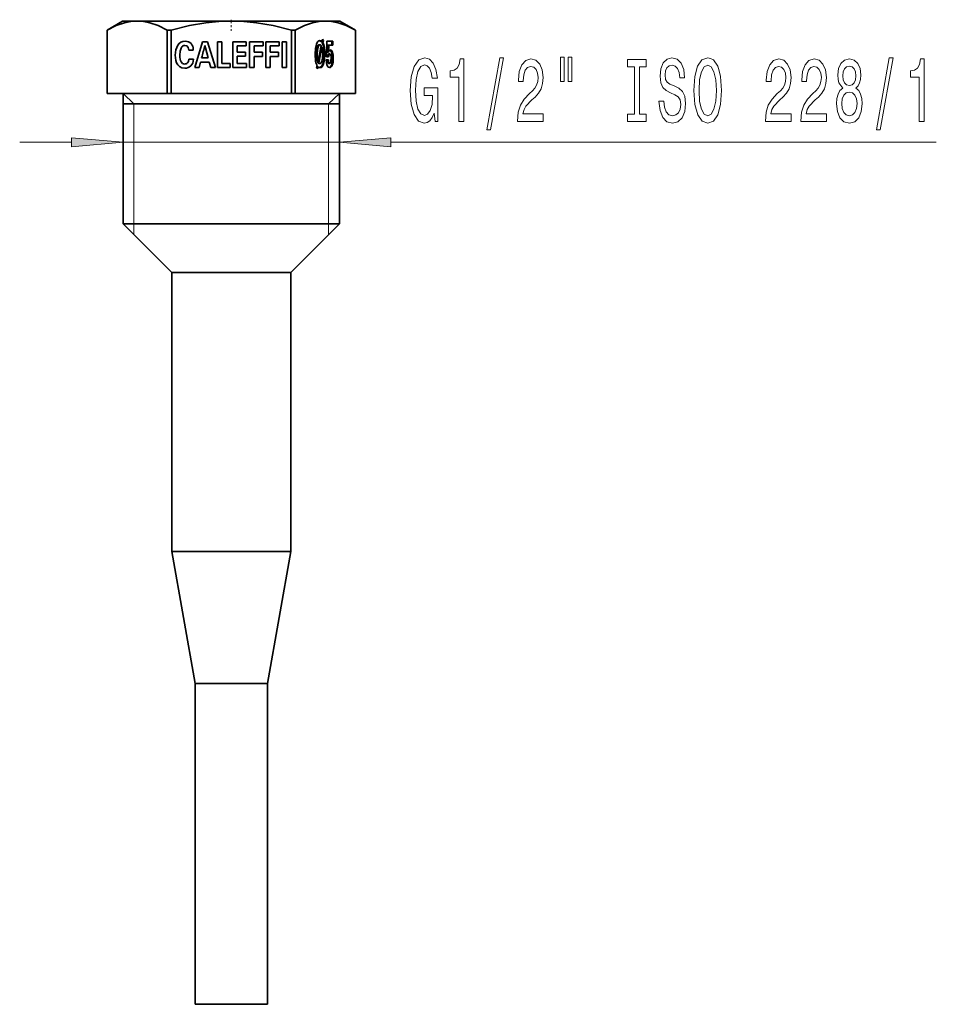
# Model space of a CAD drawing. Extents: x 0 to 420, y 0 to 297.
# Drawn here: x 192 to 236, y 64 to 111 of the extents above; entities that cross this region are included whole.
import ezdxf

# ---------------------------------------------------------------- set-up
doc = ezdxf.new("R2010")
doc.units = 0
doc.linetypes.add('DASHDOT', pattern=[18.5, 12, -3, 0.5, -3])

msp = doc.modelspace()

# ---------------------------------------------------------------- linework, layer by layer
at = {"color": 7, "linetype": 'DASHDOT', "lineweight": 13, "ltscale": 0.01362}
msp.add_line((202.043, 111.305), (202.043, 110.76), dxfattribs=at)
at = {"color": 7, "lineweight": 35}
for p, q in [((196.793, 111.239), (196.043, 110.806)), ((197.497, 111.239), (196.793, 111.239)), ((202.043, 111.239), (197.497, 111.239)), ((206.59, 111.239), (202.043, 111.239)), ((207.292, 111.239), (206.59, 111.239)), ((207.293, 111.239), (207.292, 111.239)), ((207.293, 111.239), (208.043, 110.806)), ((196.044, 110.806), (196.043, 110.806)), ((196.043, 107.739), (196.043, 110.806)), ((196.044, 107.739), (196.044, 110.806)), ((198.949, 107.739), (198.949, 110.806)), ((199.139, 110.806), (198.949, 110.806)), ((199.139, 107.739), (199.139, 110.806)), ((204.948, 107.739), (204.948, 110.806)), ((205.138, 110.806), (204.948, 110.806)), ((205.138, 107.739), (205.138, 110.806)), ((206.457, 110.358), (206.434, 110.25)), ((206.497, 110.3), (206.457, 110.358)), ((208.024, 110.816), (208.042, 110.806)), ((208.042, 107.739), (208.042, 110.806)), ((208.043, 110.806), (208.042, 110.806)), ((208.043, 107.739), (208.043, 110.806)), ((200.646, 110.239), (200.278, 108.989)), ((200.898, 110.239), (200.646, 110.239)), ((201.281, 108.989), (200.898, 110.239)), ((201.595, 110.239), (201.385, 110.239)), ((201.385, 110.239), (201.385, 108.989)), ((201.595, 109.19), (201.595, 110.239)), ((202.764, 110.239), (202.122, 110.239)), ((202.122, 110.239), (202.122, 108.989)), ((202.333, 110.037), (202.764, 110.037)), ((202.333, 109.739), (202.333, 110.037)), ((202.764, 110.037), (202.764, 110.239)), ((203.581, 110.239), (202.933, 110.239)), ((202.933, 110.239), (202.933, 108.989)), ((203.144, 110.037), (203.581, 110.037)), ((203.144, 109.73), (203.144, 110.037)), ((203.581, 110.037), (203.581, 110.239)), ((204.365, 110.239), (203.718, 110.239)), ((203.718, 110.239), (203.718, 108.989)), ((203.928, 110.037), (204.365, 110.037)), ((203.928, 109.73), (203.928, 110.037)), ((204.365, 110.037), (204.365, 110.239)), ((204.713, 110.239), (204.502, 110.239)), ((204.502, 110.239), (204.502, 108.989)), ((204.713, 108.989), (204.713, 110.239)), ((206.229, 109.227), (206.386, 109.974)), ((206.394, 110.054), (206.237, 109.307)), ((206.273, 109.227), (206.429, 109.974)), ((206.332, 110.091), (206.289, 110.091)), ((206.429, 109.974), (206.386, 109.974)), ((206.434, 110.25), (206.391, 110.25)), ((206.433, 110.196), (206.454, 110.3)), ((206.476, 110.196), (206.433, 110.196)), ((206.454, 110.3), (206.447, 110.31)), ((206.497, 110.3), (206.454, 110.3)), ((206.476, 110.196), (206.497, 110.3)), ((206.666, 110.266), (206.646, 109.511)), ((206.948, 110.266), (206.666, 110.266)), ((206.698, 109.739), (206.711, 110.073)), ((206.755, 110.073), (206.711, 110.073)), ((206.742, 109.739), (206.755, 110.073)), ((206.755, 110.073), (206.948, 110.073)), ((206.905, 110.073), (206.905, 110.266)), ((206.948, 110.073), (206.948, 110.266)), ((199.99, 109.829), (200.206, 109.829)), ((200.206, 109.829), (200.206, 109.853)), ((200.92, 109.463), (200.613, 109.463)), ((202.736, 109.739), (202.333, 109.739)), ((202.333, 109.538), (202.736, 109.538)), ((202.333, 109.19), (202.333, 109.538)), ((202.736, 109.538), (202.736, 109.739)), ((203.551, 109.73), (203.144, 109.73)), ((203.144, 109.529), (203.551, 109.529)), ((203.144, 108.989), (203.144, 109.529)), ((203.551, 109.529), (203.551, 109.73)), ((204.335, 109.73), (203.928, 109.73)), ((203.928, 109.529), (204.335, 109.529)), ((203.928, 108.989), (203.928, 109.529)), ((204.335, 109.529), (204.335, 109.73)), ((206.646, 109.511), (206.743, 109.511)), ((206.742, 109.739), (206.698, 109.739)), ((206.805, 109.652), (206.761, 109.652)), ((200.218, 109.394), (199.997, 109.394)), ((200.278, 108.989), (200.487, 108.989)), ((200.487, 108.989), (200.559, 109.253)), ((200.559, 109.253), (200.978, 109.253)), ((200.978, 109.253), (201.051, 108.989)), ((201.051, 108.989), (201.281, 108.989)), ((201.385, 108.989), (201.998, 108.989)), ((201.998, 109.19), (201.595, 109.19)), ((201.998, 108.989), (201.998, 109.19)), ((202.122, 108.989), (202.781, 108.989)), ((202.781, 109.19), (202.333, 109.19)), ((202.781, 108.989), (202.781, 109.19)), ((202.933, 108.989), (203.144, 108.989)), ((203.718, 108.989), (203.928, 108.989)), ((204.502, 108.989), (204.713, 108.989)), ((206.191, 109.086), (206.168, 108.979)), ((206.168, 108.979), (206.209, 108.924)), ((206.176, 108.969), (206.189, 109.032)), ((206.232, 109.032), (206.189, 109.032)), ((206.237, 109.307), (206.194, 109.307)), ((206.209, 108.924), (206.232, 109.032)), ((206.273, 109.227), (206.229, 109.227)), ((206.333, 109.191), (206.289, 109.191)), ((206.744, 109.365), (206.637, 109.365)), ((206.802, 109.191), (206.759, 109.191)), ((196.044, 107.739), (196.043, 107.739)), ((198.949, 107.739), (196.044, 107.739)), ((196.818, 101.439), (196.818, 107.739)), ((199.139, 107.739), (198.949, 107.739)), ((199.139, 107.739), (204.948, 107.739)), ((205.138, 107.739), (204.948, 107.739)), ((205.138, 107.739), (208.042, 107.739)), ((207.268, 101.439), (207.268, 107.739)), ((208.043, 107.739), (208.042, 107.739)), ((201.92, 107.239), (196.818, 107.239)), ((207.268, 107.239), (201.92, 107.239)), ((207.267, 101.439), (196.818, 101.439)), ((199.168, 99.089), (196.818, 101.439)), ((204.918, 99.089), (207.268, 101.439)), ((207.268, 101.439), (207.267, 101.439)), ((204.918, 99.089), (199.168, 99.089)), ((199.168, 85.619), (199.168, 99.089)), ((204.918, 99.089), (204.918, 99.089)), ((204.918, 85.619), (204.918, 99.089)), ((204.918, 85.619), (199.168, 85.619)), ((200.293, 79.239), (199.168, 85.619)), ((203.793, 79.239), (204.918, 85.619)), ((204.918, 85.619), (204.918, 85.619)), ((203.793, 79.239), (200.293, 79.239)), ((200.293, 63.739), (200.293, 79.239)), ((203.793, 63.739), (203.793, 79.239)), ((203.793, 63.739), (200.293, 63.739))]:
    msp.add_line(p, q, dxfattribs=at)
at = {"color": 7, "lineweight": 13}
for p, q in [((206.237, 109.973), (206.194, 109.973)), ((206.203, 109.635), (206.16, 109.635)), ((206.572, 109.644), (206.528, 109.644)), ((206.767, 109.618), (206.724, 109.618)), ((206.935, 109.73), (206.892, 109.73)), ((206.976, 109.44), (206.932, 109.44)), ((206.509, 109.16), (206.466, 109.16)), ((206.761, 109.233), (206.718, 109.233)), ((206.926, 109.113), (206.882, 109.113)), ((197.343, 107.239), (196.818, 107.739)), ((206.743, 107.239), (207.268, 107.739)), ((197.343, 101.439), (197.343, 107.239)), ((206.743, 101.439), (206.743, 107.239)), ((191.818, 105.386), (194.328, 105.386)), ((196.818, 105.386), (207.268, 105.386)), ((209.759, 105.386), (236.12, 105.386)), ((197.343, 100.915), (197.343, 101.439)), ((206.743, 100.915), (206.743, 101.439)), ((197.343, 100.914), (197.343, 100.915))]:
    msp.add_line(p, q, dxfattribs=at)
at = {"color": 7, "lineweight": 35}
for points in [[(197.497, 111.239), (197.194, 111.219), (196.884, 111.158), (196.486, 111.022), (196.044, 110.806)], [(198.949, 110.806), (198.508, 111.022), (198.11, 111.158), (197.799, 111.219), (197.497, 111.239)], [(202.043, 111.239), (201.439, 111.219), (200.818, 111.158), (200.022, 111.022), (199.139, 110.806)], [(204.948, 110.806), (204.065, 111.022), (203.269, 111.158), (202.648, 111.219), (202.043, 111.239)], [(206.59, 111.239), (206.288, 111.219), (205.977, 111.158), (205.579, 111.022), (205.138, 110.806)], [(208.024, 110.816), (207.593, 111.025), (207.203, 111.158), (206.892, 111.219), (206.59, 111.239)], [(199.455, 110.073), (199.364, 109.857), (199.334, 109.593)], [(199.556, 109.593), (199.57, 109.787), (199.615, 109.937)], [(199.808, 110.064), (199.902, 110.038), (199.963, 109.959), (199.99, 109.829)], [(200.768, 110.064), (200.793, 109.944), (200.92, 109.463)], [(206.156, 110.124), (206.11, 109.92), (206.095, 109.645)], [(206.16, 109.635), (206.169, 109.829), (206.194, 109.973)], [(206.203, 109.635), (206.212, 109.829), (206.237, 109.973)], [(206.332, 110.091), (206.354, 110.087), (206.394, 110.054)], [(206.528, 109.644), (206.504, 109.976), (206.474, 110.1), (206.433, 110.196)], [(206.572, 109.644), (206.548, 109.976), (206.518, 110.1), (206.476, 110.196)], [(199.334, 109.593), (199.364, 109.33), (199.401, 109.222), (199.454, 109.13)], [(206.095, 109.645), (206.119, 109.309), (206.149, 109.183), (206.191, 109.086)], [(206.194, 109.307), (206.168, 109.446), (206.16, 109.635)], [(206.237, 109.307), (206.212, 109.446), (206.203, 109.635)], [(206.466, 109.16), (206.513, 109.366), (206.528, 109.644)], [(206.509, 109.16), (206.556, 109.366), (206.572, 109.644)], [(206.724, 109.618), (206.738, 109.642), (206.746, 109.649), (206.761, 109.652)], [(206.767, 109.618), (206.781, 109.642), (206.79, 109.649), (206.805, 109.652)], [(206.892, 109.73), (206.842, 109.821), (206.812, 109.841)], [(206.935, 109.73), (206.896, 109.809), (206.873, 109.832), (206.834, 109.845)], [(199.454, 109.13), (199.545, 109.036), (199.66, 108.98), (199.798, 108.962)], [(199.791, 109.164), (199.69, 109.19), (199.616, 109.269)], [(199.997, 109.394), (199.975, 109.289), (199.93, 109.218)], [(200.086, 109.073), (200.18, 109.209), (200.218, 109.394)], [(206.311, 108.991), (206.399, 109.04), (206.466, 109.16)], [(206.429, 109.306), (206.394, 109.227), (206.371, 109.204), (206.333, 109.191)], [(206.333, 108.989), (206.387, 109), (206.434, 109.032), (206.509, 109.16)], [(206.681, 109.086), (206.73, 109.013), (206.794, 108.989)], [(206.759, 109.191), (206.742, 109.196), (206.732, 109.204), (206.718, 109.233)], [(206.802, 109.191), (206.785, 109.196), (206.776, 109.204), (206.761, 109.233)], [(206.85, 109.257), (206.831, 109.211), (206.82, 109.198), (206.802, 109.191)]]:
    msp.add_lwpolyline(points, dxfattribs=at)
at = {"color": 7, "lineweight": 13}
for points in [[(211.854, 106.788), (211.899, 106.386), (212.028, 106.386), (212.028, 108.007), (211.372, 108.007), (211.372, 107.64), (211.777, 107.64), (211.777, 107.614), (211.746, 107.216), (211.663, 106.922), (211.535, 106.736), (211.377, 106.676), (211.201, 106.754), (211.063, 106.987), (210.975, 107.372), (210.944, 107.899), (210.973, 108.422), (211.061, 108.807), (211.201, 109.041), (211.39, 109.123), (211.52, 109.079), (211.626, 108.958), (211.704, 108.755), (211.748, 108.483), (212.005, 108.483), (211.937, 108.898), (211.81, 109.209), (211.631, 109.399), (211.406, 109.468), (211.11, 109.36), (210.887, 109.045), (210.744, 108.548), (210.695, 107.886), (210.744, 107.221), (210.887, 106.724), (211.097, 106.408), (211.362, 106.304), (211.51, 106.339), (211.642, 106.425), (211.756, 106.577)], [(213.045, 106.386), (213.281, 106.386), (213.281, 109.408), (213.104, 109.408), (213.057, 109.144), (212.964, 108.967), (212.821, 108.863), (212.624, 108.829), (212.624, 108.522), (213.045, 108.522)], [(214.398, 105.984), (214.577, 105.984), (215.205, 109.468), (215.023, 109.468)], [(215.881, 106.386), (217.118, 106.386), (217.118, 106.758), (216.141, 106.758), (216.195, 106.961), (216.288, 107.13), (216.576, 107.437), (216.729, 107.566), (216.9, 107.752), (217.022, 107.968), (217.092, 108.224), (217.118, 108.513), (217.074, 108.876), (216.952, 109.162), (216.766, 109.343), (216.524, 109.408), (216.275, 109.334), (216.086, 109.131), (215.964, 108.807), (215.923, 108.379), (215.923, 108.319), (216.159, 108.319), (216.159, 108.353), (216.182, 108.647), (216.252, 108.863), (216.364, 109.002), (216.511, 109.049), (216.662, 109.006), (216.773, 108.898), (216.846, 108.729), (216.872, 108.517), (216.854, 108.319), (216.804, 108.15), (216.721, 108.003), (216.607, 107.873), (216.454, 107.735), (216.2, 107.467), (216.021, 107.182), (215.915, 106.836), (215.881, 106.399)], [(217.95, 109.494), (217.95, 108.319), (218.127, 108.319), (218.127, 109.494)], [(218.327, 109.494), (218.327, 108.319), (218.5, 108.319), (218.5, 109.494)], [(222.95, 107.376), (222.714, 107.376), (222.766, 106.918), (222.895, 106.581), (223.095, 106.378), (223.365, 106.304), (223.632, 106.373), (223.832, 106.564), (223.959, 106.862), (224.005, 107.255), (223.966, 107.61), (223.858, 107.839), (223.681, 107.99), (223.445, 108.102), (223.243, 108.185), (223.111, 108.28), (223.035, 108.418), (223.012, 108.634), (223.035, 108.829), (223.103, 108.976), (223.206, 109.075), (223.349, 109.11), (223.494, 109.066), (223.609, 108.95), (223.684, 108.755), (223.72, 108.492), (223.956, 108.492), (223.956, 108.5), (223.915, 108.907), (223.793, 109.209), (223.601, 109.399), (223.341, 109.464), (223.108, 109.399), (222.926, 109.218), (222.81, 108.937), (222.768, 108.574), (222.802, 108.249), (222.9, 108.029), (223.056, 107.882), (223.269, 107.77), (223.479, 107.67), (223.637, 107.575), (223.733, 107.437), (223.767, 107.212), (223.736, 106.983), (223.655, 106.81), (223.533, 106.702), (223.375, 106.667), (223.199, 106.715), (223.064, 106.853), (222.978, 107.078)], [(224.404, 107.886), (224.451, 107.212), (224.586, 106.715), (224.796, 106.408), (225.071, 106.304), (225.343, 106.408), (225.556, 106.715), (225.688, 107.212), (225.737, 107.886), (225.688, 108.556), (225.631, 108.829), (225.556, 109.053), (225.343, 109.36), (225.214, 109.438), (225.071, 109.468), (224.793, 109.36), (224.583, 109.058), (224.451, 108.561)], [(227.861, 106.386), (229.098, 106.386), (229.098, 106.758), (228.12, 106.758), (228.175, 106.961), (228.268, 107.13), (228.556, 107.437), (228.709, 107.566), (228.88, 107.752), (229.002, 107.968), (229.072, 108.224), (229.098, 108.513), (229.054, 108.876), (228.932, 109.162), (228.745, 109.343), (228.504, 109.408), (228.255, 109.334), (228.066, 109.131), (227.944, 108.807), (227.902, 108.379), (227.902, 108.319), (228.138, 108.319), (228.138, 108.353), (228.162, 108.647), (228.232, 108.863), (228.343, 109.002), (228.491, 109.049), (228.642, 109.006), (228.753, 108.898), (228.826, 108.729), (228.852, 108.517), (228.833, 108.319), (228.784, 108.15), (228.701, 108.003), (228.587, 107.873), (228.434, 107.735), (228.18, 107.467), (228.001, 107.182), (227.895, 106.836), (227.861, 106.399)], [(229.572, 106.386), (230.809, 106.386), (230.809, 106.758), (229.832, 106.758), (229.886, 106.961), (229.979, 107.13), (230.267, 107.437), (230.42, 107.566), (230.592, 107.752), (230.713, 107.968), (230.783, 108.224), (230.809, 108.513), (230.765, 108.876), (230.643, 109.162), (230.457, 109.343), (230.215, 109.408), (229.966, 109.334), (229.777, 109.131), (229.655, 108.807), (229.614, 108.379), (229.614, 108.319), (229.85, 108.319), (229.85, 108.353), (229.873, 108.647), (229.943, 108.863), (230.055, 109.002), (230.202, 109.049), (230.353, 109.006), (230.464, 108.898), (230.537, 108.729), (230.563, 108.517), (230.545, 108.319), (230.496, 108.15), (230.413, 108.003), (230.298, 107.873), (230.145, 107.735), (229.891, 107.467), (229.712, 107.182), (229.606, 106.836), (229.572, 106.399)], [(231.595, 108.003), (231.463, 107.882), (231.372, 107.713), (231.315, 107.502), (231.297, 107.247), (231.338, 106.862), (231.457, 106.564), (231.652, 106.373), (231.916, 106.3), (232.178, 106.373), (232.373, 106.564), (232.492, 106.862), (232.536, 107.247), (232.516, 107.502), (232.461, 107.713), (232.368, 107.882), (232.238, 108.003), (232.342, 108.107), (232.414, 108.249), (232.459, 108.422), (232.474, 108.634), (232.433, 108.941), (232.324, 109.188), (232.147, 109.347), (231.916, 109.408), (231.683, 109.347), (231.507, 109.188), (231.395, 108.941), (231.356, 108.634), (231.369, 108.422), (231.413, 108.249)], [(233.223, 105.984), (233.402, 105.984), (234.03, 109.468), (233.848, 109.468)], [(235.293, 106.386), (235.529, 106.386), (235.529, 109.408), (235.352, 109.408), (235.305, 109.144), (235.212, 108.967), (235.069, 108.863), (234.872, 108.829), (234.872, 108.522), (235.293, 108.522)], [(221.529, 106.749), (221.197, 106.749), (221.197, 106.386), (222.099, 106.386), (222.099, 106.749), (221.767, 106.749), (221.767, 109.023), (222.099, 109.023), (222.099, 109.386), (221.197, 109.386), (221.197, 109.023), (221.529, 109.023)], [(224.653, 107.886), (224.682, 108.409), (224.767, 108.794), (224.9, 109.028), (225.071, 109.11), (225.24, 109.028), (225.372, 108.79), (225.457, 108.405), (225.488, 107.886), (225.457, 107.363), (225.372, 106.979), (225.24, 106.745), (225.071, 106.667), (224.9, 106.745), (224.767, 106.979), (224.682, 107.359)], [(231.603, 108.6), (231.623, 108.79), (231.686, 108.937), (231.784, 109.028), (231.916, 109.062), (232.046, 109.028), (232.145, 108.937), (232.207, 108.79), (232.23, 108.6), (232.207, 108.405), (232.145, 108.254), (232.046, 108.154), (231.916, 108.124), (231.784, 108.159), (231.686, 108.254), (231.623, 108.405)], [(231.546, 107.255), (231.569, 107.484), (231.644, 107.657), (231.761, 107.77), (231.916, 107.809), (232.069, 107.77), (232.186, 107.657), (232.261, 107.484), (232.287, 107.255), (232.261, 107.009), (232.186, 106.823), (232.069, 106.702), (231.916, 106.663), (231.761, 106.702), (231.644, 106.823), (231.569, 107.009)], [(194.328, 105.168), (196.818, 105.386), (194.328, 105.604)], [(209.759, 105.604), (207.268, 105.386), (209.759, 105.168)]]:
    msp.add_lwpolyline(points, close=True, dxfattribs=at)
at = {"color": 7, "lineweight": 35}
for centre, radius, start, end in [((181.951, 114.615), 19.36, 344.5677, 346.4032), ((206.287, 110.146), 0.146, 44.8589, 80.6728), ((206.332, 110.149), 0.144, 44.5283, 89.7007), ((207.255, 109.444), 0.559, 161.8031, 173.0681), ((207.015, 109.65), 0.288, 143.8119, 161.9089), ((207.298, 109.444), 0.559, 161.8031, 173.0681), ((206.835, 109.78), 0.0647, 90.3348, 142.4002), ((206.315, 109.457), 0.553, 358.289, 14.3819), ((206.129, 109.417), 0.738, 347.4976, 1.77), ((199.797, 109.355), 0.191, 268.0166, 314.0809), ((199.806, 109.371), 0.409, 268.9462, 313.3088), ((206.295, 109.266), 0.0758, 211.239, 266.1494), ((206.334, 109.131), 0.142, 224.1645, 269.4303), ((206.338, 109.266), 0.0758, 211.239, 266.1494), ((207.278, 109.37), 0.577, 180.4317, 193.7141), ((207.321, 109.37), 0.577, 180.4317, 193.7141)]:
    msp.add_arc(centre, radius, start, end, dxfattribs=at)
for centre, major_axis, ratio, start_param, end_param in [((211.805, 89.972), (12.217, -20.236), 0.124829, 3.066372, 3.204092), ((208.014, 95.516), (8.311, -14.522), 0.104031, 3.082124, 3.214457), ((194.616, 102.149), (-5.427, -8.053), 0.186677, 3.10071, 3.266752), ((191.047, 103.36), (9.081, 6.76), 0.176665, 6.152422, 6.304862), ((219.623, 67.461), (13.333, -42.825), 0.055018, 3.124465, 3.213116), ((207.282, 105.419), (1.005, -4.671), 0.109765, 3.117972, 3.3437), ((207.325, 105.419), (1.005, -4.671), 0.109765, 3.117972, 3.3437), ((205.116, 106.236), (-1.209, -3.885), 0.153078, 2.684287, 2.908715), ((244.285, 193.676), (-44.593, -84.483), 0.041235, 6.205224, 6.257304), ((204.639, 114.935), (1.701, -5.752), 0.114375, 0.17629, 0.36907), ((206.652, 108.57), (-0.156, -1.083), 0.148695, 2.832298, 3.163041), ((176.856, 155.87), (29.906, -46.913), 0.068189, 0.048893, 0.106562), ((200.848, 100.586), (-5.919, -9.316), 0.1514, 2.907664, 3.022811), ((176.899, 155.87), (29.906, -46.913), 0.068189, 0.048893, 0.106562), ((200.891, 100.586), (-5.919, -9.316), 0.1514, 2.907664, 3.022811), ((209.252, 114.723), (-2.485, -5.735), 0.142076, 5.975151, 6.150089), ((194.452, 156.156), (12.324, -47.164), 0.044896, 6.281405, 6.343863), ((194.545, 155.97), (12.275, -46.977), 0.044985, 6.271431, 6.343984)]:
    msp.add_ellipse(centre, major_axis=major_axis, ratio=ratio, start_param=start_param, end_param=end_param, dxfattribs=at)
at = {"color": 7, "lineweight": 13}
for points in [[(194.328, 105.168), (196.818, 105.386), (194.328, 105.168), (194.328, 105.604)], [(209.759, 105.604), (207.268, 105.386), (209.759, 105.604), (209.759, 105.168)]]:
    msp.add_solid(points, dxfattribs=at)

doc.saveas('drawing.dxf')
